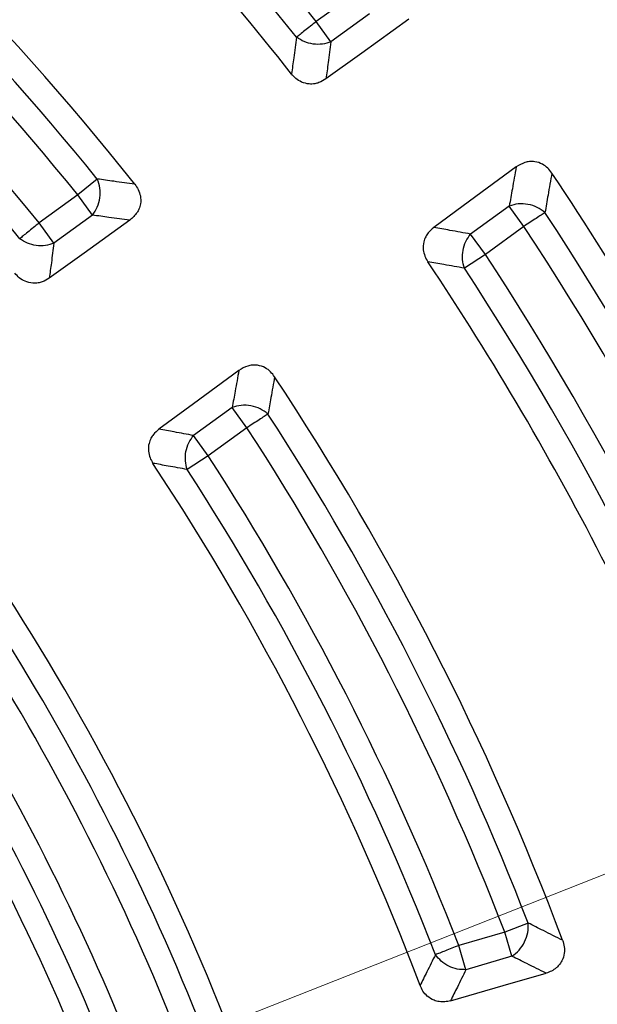
# Model space of a CAD drawing. Units: millimetres. Extents: x 200 to 8201, y 200 to 5740.
# Drawn here: x 5189 to 5229, y 3338 to 3406 of the extents above; entities that cross this region are included whole.
import ezdxf

# ---------------------------------------------------------------- set-up
doc = ezdxf.new("R2010")
doc.units = ezdxf.units.MM
doc.header["$LTSCALE"] = 20
doc.styles.add('SLDTEXTSTYLE0', font='calibri.ttf')
doc.dimstyles.new('SLDDIMSTYLE0', dxfattribs={"dimtxt": 58.208333, "dimasz": 47.625, "dimexe": 0, "dimexo": 0.0625, "dimgap": 14.552083, "dimtad": 1, "dimdec": 0, "dimlfac": 1.25, "dimrnd": 1e-09, "dimzin": 12, "dimdsep": 46, "dimtxsty": 'SLDTEXTSTYLE0', "dimsah": 1, "dimcen": 0, "dimadec": 0, "dimazin": 3, "dimtfac": 1, "dimtdec": 3, "dimtofl": 0, "dimtmove": 0, "dimatfit": 3, "dimfxl": 1, "dimfrac": 2, "dimtolj": 1, "dimtzin": 12, "dimarcsym": 0})
doc.dimstyles.new('SLDDIMSTYLE1', dxfattribs={"dimtxt": 58.208333, "dimasz": 47.625, "dimexe": 0, "dimexo": 0.0625, "dimgap": 14.552083, "dimtad": 1, "dimdec": 0, "dimlfac": 1.25, "dimrnd": 1e-09, "dimzin": 12, "dimdsep": 46, "dimtxsty": 'SLDTEXTSTYLE0', "dimsah": 1, "dimcen": 0, "dimadec": 0, "dimazin": 3, "dimtfac": 1, "dimtdec": 3, "dimtofl": 0, "dimtmove": 0, "dimatfit": 3, "dimfxl": 1, "dimfrac": 2, "dimtolj": 1, "dimtzin": 12, "dimarcsym": 0})

# ---------------------------------------------------------------- blocks, each defined once
blk = doc.blocks.new('_D')
at = {"color": 7, "linetype": 'Continuous', "lineweight": 0, "transparency": 16777216}
for q in [(5904.029, 3612.661), (5046.011, 3274.082)]:
    blk.add_line((5715.753, 3538.366), q, dxfattribs=at)
at = {"color": 7, "linetype": 'Continuous', "lineweight": 18, "transparency": 16777216}
blk.add_solid([(5715.753, 3538.366), (5773.185, 3551.402), (5766.611, 3568.062)], dxfattribs=at)
at = {"color": 7, "linetype": 'Continuous', "lineweight": 18, "transparency": 16777216, "insert": (5726.569, 3625.989), "char_height": 58.2083, "attachment_point": 1, "rotation": 21.53447, "style": 'SLDTEXTSTYLE0'}
blk.add_mtext('R900', dxfattribs=at)
blk = doc.blocks.new('_D_1')
at = {"color": 7, "linetype": 'Continuous', "lineweight": 0, "transparency": 16777216}
for q in [(5486.404, 4036.866), (5046.011, 3274.082)]:
    blk.add_line((5386.219, 3863.339), q, dxfattribs=at)
at = {"color": 7, "linetype": 'Continuous', "lineweight": 18, "transparency": 16777216}
blk.add_solid([(5386.219, 3863.339), (5423.078, 3909.272), (5407.568, 3918.227)], dxfattribs=at)
at = {"color": 7, "linetype": 'Continuous', "lineweight": 18, "transparency": 16777216, "insert": (5339.172, 3936.91), "char_height": 58.2083, "attachment_point": 1, "rotation": 60, "style": 'SLDTEXTSTYLE0'}
blk.add_mtext('R850', dxfattribs=at)

msp = doc.modelspace()

# ---------------------------------------------------------------- linework, layer by layer
at = {"color": 7, "linetype": 'Continuous', "lineweight": 25}
for p, q in [((5212.509, 3407.319), (5209.844, 3405.383)), ((5213.527, 3405.918), (5210.862, 3403.982)), ((5210.862, 3403.982), (5209.844, 3405.383)), ((5194.739, 3394.521), (5193.393, 3393.431)), ((5193.393, 3393.431), (5190.727, 3391.494)), ((5194.411, 3392.029), (5193.393, 3393.431)), ((5223.16, 3392.66), (5220.494, 3390.724)), ((5224.178, 3391.259), (5223.16, 3392.66)), ((5194.411, 3392.029), (5191.745, 3390.093)), ((5191.745, 3390.093), (5190.727, 3391.494)), ((5224.178, 3391.259), (5221.513, 3389.322)), ((5221.513, 3389.322), (5220.494, 3390.724)), ((5221.513, 3389.322), (5220.065, 3388.372)), ((5204.043, 3378.771), (5201.378, 3376.834)), ((5205.062, 3377.37), (5204.043, 3378.771)), ((5205.062, 3377.37), (5202.396, 3375.433)), ((5202.396, 3375.433), (5201.378, 3376.834)), ((5202.396, 3375.433), (5200.942, 3374.491)), ((5224.468, 3343.209), (5222.853, 3342.584)), ((5222.853, 3342.584), (5219.684, 3341.654)), ((5223.34, 3340.922), (5222.853, 3342.584)), ((5220.172, 3339.992), (5219.684, 3341.654)), ((5223.34, 3340.922), (5220.172, 3339.992))]:
    msp.add_line(p, q, dxfattribs=at)
at = {"color": 7, "linetype": 'Continuous', "lineweight": 25, "flags": 128}
for points in [[(5216.244, 3405.546), (5212.996, 3403.21), (5210.513, 3401.425)], [(5223.645, 3395.359), (5220.42, 3392.991), (5217.955, 3391.182)], [(5196.976, 3391.685), (5193.824, 3389.416), (5191.424, 3387.688)], [(5204.509, 3381.318), (5201.376, 3379.02), (5198.992, 3377.272)], [(5219.113, 3337.85), (5222.745, 3338.899), (5225.698, 3339.752)]]:
    msp.add_lwpolyline(points, dxfattribs=at)
at = {"color": 7, "linetype": 'Continuous', "lineweight": 25}
msp.add_circle((5046.011, 3274.082), 449.6, dxfattribs=at)
for radius, start, end in [(464.088, 96.04684, 353.95316), (464.088, 6.04684, 83.95316), (259.759, 306.7706, 72.83235), (258.96, 306.7706, 72.83235), (257.3, 28.64789, 67.44617), (254.324, 28.64789, 66.97943), (254.471, 28.64789, 66.97943), (209.955, 38.70977, 51.29023), (206.367, 38.2226, 51.7774), (208.223, 38.70977, 51.29023), (193.172, 38.4344, 51.5656), (191.377, 39.00022, 50.99978), (189.645, 39.00022, 50.99978), (186.355, 39.05324, 50.94676), (184.623, 39.05324, 50.94676), (216.884, 20.13597, 33.86403), (214.977, 20.66792, 33.33208), (213.245, 20.66792, 33.33208), (209.955, 20.70977, 33.29023), (206.367, 20.2226, 33.7774), (208.223, 20.70977, 33.29023), (193.172, 20.59039, 33.5656), (191.377, 21.17439, 32.99978), (189.645, 21.17439, 32.99978), (186.355, 21.25965, 32.94676), (182.873, 20.76138, 33.46148), (184.623, 21.25965, 32.94676), (169.472, 21.22393, 33.18738), (167.777, 21.86104, 32.57289), (166.045, 21.86104, 32.57289), (162.755, 21.97267, 32.50351), (159.366, 21.43884, 33.05761), (161.023, 21.97267, 32.50351)]:
    msp.add_arc((5046.011, 3274.082), radius, start, end, dxfattribs=at)
for points, knots in [([(5133.575, 3576.527), (5129.063, 3577.77), (5120.038, 3580.258), (5106.308, 3583.219), (5092.47, 3585.609), (5078.537, 3587.367), (5064.539, 3588.506), (5050.505, 3589.02), (5036.462, 3588.907), (5022.438, 3588.168), (5008.461, 3586.805), (4994.557, 3584.821), (4980.758, 3582.218), (4967.087, 3579.003), (4953.573, 3575.182), (4940.243, 3570.762), (4927.123, 3565.752), (4914.24, 3560.163), (4901.618, 3554.004), (4889.284, 3547.29), (4877.261, 3540.032), (4865.574, 3532.246), (4854.246, 3523.945), (4843.298, 3515.149), (4832.754, 3505.873), (4822.633, 3496.136), (4812.957, 3485.959), (4803.744, 3475.359), (4795.013, 3464.36), (4786.781, 3452.982), (4779.063, 3441.249), (4771.877, 3429.183), (4765.236, 3416.809), (4759.153, 3404.151), (4753.64, 3391.235), (4748.708, 3378.086), (4744.368, 3364.729), (4740.627, 3351.193), (4737.493, 3337.504), (4734.973, 3323.688), (4733.071, 3309.774), (4731.791, 3295.788), (4731.135, 3281.76), (4731.106, 3267.717), (4731.703, 3253.685), (4732.925, 3239.695), (4734.769, 3225.773), (4737.231, 3211.947), (4740.308, 3198.245), (4743.993, 3184.693), (4748.278, 3171.319), (4753.154, 3158.149), (4758.613, 3145.21), (4764.644, 3132.527), (4771.233, 3120.126), (4778.37, 3108.03), (4786.037, 3096.264), (4794.222, 3084.852), (4802.908, 3073.816), (4812.077, 3063.179), (4821.711, 3052.96), (4831.79, 3043.182), (4842.296, 3033.862), (4853.206, 3025.02), (4864.501, 3016.673), (4876.156, 3008.838), (4888.148, 3001.53), (4900.454, 2994.764), (4913.049, 2988.553), (4925.91, 2982.91), (4939.008, 2977.846), (4952.32, 2973.371), (4965.818, 2969.493), (4979.475, 2966.221), (4993.265, 2963.561), (5007.158, 2961.519), (5021.13, 2960.098), (5035.151, 2959.3), (5049.194, 2959.129), (5063.23, 2959.584), (5077.232, 2960.664), (5091.172, 2962.368), (5105.022, 2964.69), (5118.755, 2967.629), (5132.343, 2971.176), (5145.76, 2975.325), (5158.979, 2980.069), (5171.972, 2985.397), (5184.716, 2991.299), (5197.183, 2997.762), (5209.35, 3004.776), (5221.192, 3012.324), (5232.686, 3020.394), (5243.81, 3028.967), (5254.539, 3038.028), (5264.855, 3047.558), (5274.734, 3057.538), (5284.16, 3067.949), (5293.112, 3078.77), (5301.572, 3089.979), (5309.525, 3101.554), (5316.954, 3113.472), (5323.844, 3125.709), (5330.182, 3138.241), (5335.954, 3151.044), (5341.151, 3164.09), (5345.76, 3177.356), (5349.774, 3190.814), (5353.184, 3204.437), (5355.983, 3218.199), (5358.168, 3232.072), (5359.721, 3246.029), (5360.695, 3260.041), (5360.816, 3269.402), (5360.876, 3274.082)], [0, 0, 0, 0, 0.008928, 0.017858, 0.026785, 0.035715, 0.044642, 0.053572, 0.0625, 0.071428, 0.080358, 0.089285, 0.098215, 0.107142, 0.116072, 0.125, 0.133928, 0.142858, 0.151785, 0.160715, 0.169642, 0.178571, 0.1875, 0.196428, 0.205358, 0.214285, 0.223215, 0.232142, 0.241071, 0.25, 0.258928, 0.267858, 0.276785, 0.285715, 0.294642, 0.303571, 0.3125, 0.321428, 0.330357, 0.339285, 0.348215, 0.357142, 0.366071, 0.375, 0.383928, 0.392857, 0.401785, 0.410714, 0.419642, 0.428571, 0.4375, 0.446428, 0.455357, 0.464285, 0.473215, 0.482142, 0.491071, 0.5, 0.508928, 0.517857, 0.526785, 0.535715, 0.544642, 0.553571, 0.5625, 0.571428, 0.580358, 0.589285, 0.598215, 0.607142, 0.616071, 0.625, 0.633928, 0.642857, 0.651785, 0.660715, 0.669642, 0.678571, 0.6875, 0.696428, 0.705357, 0.714285, 0.723214, 0.732142, 0.741071, 0.75, 0.758928, 0.767857, 0.776784, 0.785714, 0.794642, 0.803571, 0.8125, 0.821428, 0.830357, 0.839284, 0.848214, 0.857142, 0.866071, 0.875, 0.883928, 0.892857, 0.901784, 0.910714, 0.919642, 0.928571, 0.937499, 0.946428, 0.955357, 0.964284, 0.973214, 0.982141, 0.991071, 1, 1, 1, 1]), ([(5133.575, 3576.527), (5137.622, 3575.304), (5145.717, 3572.858), (5157.659, 3568.573), (5169.43, 3563.845), (5180.998, 3558.638), (5192.348, 3552.972), (5203.46, 3546.852), (5214.317, 3540.291), (5224.9, 3533.297), (5235.194, 3525.883), (5245.18, 3518.06), (5254.844, 3509.842), (5264.168, 3501.241), (5273.139, 3492.272), (5281.741, 3482.948), (5289.961, 3473.286), (5297.785, 3463.3), (5305.201, 3453.008), (5312.196, 3442.425), (5318.76, 3431.569), (5324.88, 3420.458), (5330.549, 3409.109), (5335.755, 3397.541), (5340.492, 3385.773), (5344.751, 3373.823), (5348.525, 3361.712), (5351.808, 3349.459), (5354.596, 3337.083), (5356.882, 3324.606), (5358.666, 3312.047), (5359.934, 3299.426), (5360.729, 3286.764), (5360.827, 3278.309), (5360.876, 3274.082)], [0, 0, 0, 0, 0.031251, 0.062501, 0.093752, 0.125001, 0.156252, 0.187502, 0.218753, 0.250002, 0.281253, 0.312503, 0.343754, 0.375003, 0.406254, 0.437504, 0.468755, 0.500004, 0.531255, 0.562505, 0.593756, 0.625006, 0.656256, 0.687506, 0.718757, 0.750007, 0.781258, 0.812507, 0.843757, 0.875007, 0.906256, 0.937503, 0.968753, 1, 1, 1, 1]), ([(5208.492, 3404.3), (5208.427, 3403.827), (5208.309, 3402.983), (5208.189, 3402.137), (5208.136, 3401.766)], [0, 0, 0, 0, 0.560105, 1, 1, 1, 1]), ([(5210.862, 3403.982), (5210.798, 3403.505), (5210.683, 3402.653), (5210.565, 3401.8), (5210.513, 3401.425)], [0, 0, 0, 0, 0.560102, 1, 1, 1, 1]), ([(5210.513, 3401.425), (5210.355, 3401.328), (5210.112, 3401.179), (5209.713, 3401.08), (5209.304, 3401.059), (5208.848, 3401.177), (5208.432, 3401.433), (5208.233, 3401.657), (5208.136, 3401.766)], [0, 0, 0, 0, 0.206694, 0.318209, 0.458808, 0.664265, 0.836976, 1, 1, 1, 1]), ([(5223.645, 3395.359), (5223.556, 3394.855), (5223.395, 3393.956), (5223.232, 3393.056), (5223.16, 3392.66)], [0, 0, 0, 0, 0.560118, 1, 1, 1, 1]), ([(5226.104, 3394.936), (5226.015, 3395.052), (5225.833, 3395.292), (5225.437, 3395.58), (5224.99, 3395.731), (5224.574, 3395.737), (5224.124, 3395.652), (5223.839, 3395.478), (5223.645, 3395.359)], [0, 0, 0, 0, 0.155676, 0.320106, 0.515052, 0.648216, 0.760298, 1, 1, 1, 1]), ([(5226.104, 3394.936), (5226.015, 3394.427), (5225.857, 3393.52), (5225.696, 3392.61), (5225.625, 3392.211)], [0, 0, 0, 0, 0.560113, 1, 1, 1, 1]), ([(5197.327, 3394.162), (5196.844, 3394.229), (5195.983, 3394.351), (5195.119, 3394.469), (5194.739, 3394.521)], [0, 0, 0, 0, 0.560119, 1, 1, 1, 1]), ([(5197.327, 3394.162), (5197.411, 3394.042), (5197.584, 3393.795), (5197.739, 3393.329), (5197.747, 3392.857), (5197.63, 3392.474), (5197.416, 3392.067), (5197.162, 3391.846), (5196.976, 3391.685)], [0, 0, 0, 0, 0.155491, 0.319687, 0.514282, 0.647191, 0.741981, 1, 1, 1, 1]), ([(5196.976, 3391.685), (5196.498, 3391.75), (5195.644, 3391.866), (5194.788, 3391.98), (5194.411, 3392.029)], [0, 0, 0, 0, 0.560124, 1, 1, 1, 1]), ([(5217.955, 3391.182), (5217.817, 3391.065), (5217.6, 3390.88), (5217.381, 3390.531), (5217.233, 3390.145), (5217.205, 3389.675), (5217.319, 3389.2), (5217.471, 3388.942), (5217.544, 3388.816)], [0, 0, 0, 0, 0.202521, 0.318231, 0.458826, 0.664276, 0.836982, 1, 1, 1, 1]), ([(5220.494, 3390.724), (5220.021, 3390.81), (5219.175, 3390.964), (5218.328, 3391.115), (5217.955, 3391.182)], [0, 0, 0, 0, 0.560103, 1, 1, 1, 1]), ([(5191.745, 3390.093), (5191.686, 3389.644), (5191.58, 3388.843), (5191.472, 3388.041), (5191.424, 3387.688)], [0, 0, 0, 0, 0.5601068, 1, 1, 1, 1]), ([(5220.065, 3388.372), (5219.595, 3388.455), (5218.756, 3388.605), (5217.914, 3388.751), (5217.544, 3388.816)], [0, 0, 0, 0, 0.560107, 1, 1, 1, 1]), ([(5191.424, 3387.688), (5191.268, 3387.592), (5191.027, 3387.444), (5190.631, 3387.344), (5190.222, 3387.321), (5189.766, 3387.437), (5189.349, 3387.689), (5189.15, 3387.912), (5189.053, 3388.02)], [0, 0, 0, 0, 0.2049051, 0.3168683, 0.4580019, 0.663817, 0.8367809, 1, 1, 1, 1]), ([(5204.509, 3381.318), (5204.423, 3380.843), (5204.269, 3379.995), (5204.113, 3379.145), (5204.043, 3378.771)], [0, 0, 0, 0, 0.560126, 1, 1, 1, 1]), ([(5206.972, 3380.886), (5206.884, 3381.003), (5206.703, 3381.244), (5206.308, 3381.535), (5205.861, 3381.688), (5205.445, 3381.696), (5204.991, 3381.612), (5204.704, 3381.437), (5204.509, 3381.318)], [0, 0, 0, 0, 0.155452, 0.319607, 0.514153, 0.647028, 0.759274, 1, 1, 1, 1]), ([(5206.972, 3380.886), (5206.888, 3380.406), (5206.737, 3379.549), (5206.582, 3378.691), (5206.514, 3378.313)], [0, 0, 0, 0, 0.560121, 1, 1, 1, 1]), ([(5198.992, 3377.272), (5198.855, 3377.156), (5198.639, 3376.974), (5198.42, 3376.628), (5198.271, 3376.242), (5198.24, 3375.773), (5198.352, 3375.299), (5198.502, 3375.04), (5198.574, 3374.914)], [0, 0, 0, 0, 0.200782, 0.316888, 0.458018, 0.663827, 0.836786, 1, 1, 1, 1]), ([(5201.378, 3376.834), (5200.933, 3376.917), (5200.138, 3377.064), (5199.342, 3377.209), (5198.992, 3377.272)], [0, 0, 0, 0, 0.560108, 1, 1, 1, 1]), ([(5200.942, 3374.491), (5200.501, 3374.571), (5199.712, 3374.713), (5198.922, 3374.853), (5198.574, 3374.914)], [0, 0, 0, 0, 0.560113, 1, 1, 1, 1]), ([(5226.843, 3342.018), (5226.4, 3342.241), (5225.61, 3342.639), (5224.817, 3343.035), (5224.468, 3343.209)], [0, 0, 0, 0, 0.560126, 1, 1, 1, 1]), ([(5226.843, 3342.018), (5226.889, 3341.87), (5226.979, 3341.581), (5226.979, 3341.09), (5226.847, 3340.646), (5226.619, 3340.315), (5226.371, 3340.078), (5226.074, 3339.882), (5225.826, 3339.796), (5225.698, 3339.752)], [0, 0, 0, 0, 0.160954, 0.313371, 0.503739, 0.633788, 0.727103, 0.860342, 1, 1, 1, 1]), ([(5218.07, 3341.026), (5217.873, 3340.63), (5217.521, 3339.924), (5217.165, 3339.217), (5217.009, 3338.907)], [0, 0, 0, 0, 0.560107, 1, 1, 1, 1]), ([(5225.698, 3339.752), (5225.259, 3339.971), (5224.475, 3340.362), (5223.687, 3340.751), (5223.34, 3340.922)], [0, 0, 0, 0, 0.560132, 1, 1, 1, 1]), ([(5220.172, 3339.992), (5219.975, 3339.592), (5219.623, 3338.878), (5219.269, 3338.164), (5219.113, 3337.85)], [0, 0, 0, 0, 0.560102, 1, 1, 1, 1]), ([(5219.113, 3337.85), (5218.982, 3337.82), (5218.726, 3337.761), (5218.335, 3337.777), (5217.911, 3337.887), (5217.512, 3338.135), (5217.192, 3338.502), (5217.069, 3338.775), (5217.009, 3338.907)], [0, 0, 0, 0, 0.154158, 0.30223, 0.446314, 0.656695, 0.833338, 1, 1, 1, 1])]:
    msp.add_open_spline(points, degree=3, knots=knots, dxfattribs=at)
for points in [[(5209.844, 3405.383), (5209.708, 3405.274), (5209.435, 3405.055), (5209.056, 3404.751), (5208.723, 3404.485), (5208.569, 3404.362), (5208.492, 3404.3)], [(5210.862, 3403.982), (5210.669, 3403.92), (5210.282, 3403.795), (5209.633, 3403.81), (5209.002, 3403.967), (5208.662, 3404.189), (5208.492, 3404.3)], [(5194.411, 3392.029), (5194.531, 3392.206), (5194.77, 3392.558), (5194.938, 3393.227), (5194.949, 3393.917), (5194.809, 3394.319), (5194.739, 3394.521)], [(5225.625, 3392.211), (5225.455, 3392.338), (5225.115, 3392.594), (5224.458, 3392.794), (5223.772, 3392.839), (5223.364, 3392.72), (5223.16, 3392.66)], [(5225.625, 3392.211), (5225.542, 3392.156), (5225.377, 3392.048), (5225.022, 3391.814), (5224.615, 3391.547), (5224.324, 3391.355), (5224.178, 3391.259)], [(5190.727, 3391.494), (5190.591, 3391.384), (5190.32, 3391.164), (5189.943, 3390.857), (5189.612, 3390.589), (5189.459, 3390.465), (5189.382, 3390.403)], [(5220.065, 3388.372), (5220.012, 3388.568), (5219.906, 3388.96), (5219.951, 3389.608), (5220.138, 3390.23), (5220.376, 3390.559), (5220.494, 3390.724)], [(5191.745, 3390.093), (5191.553, 3390.03), (5191.167, 3389.905), (5190.52, 3389.918), (5189.892, 3390.073), (5189.552, 3390.293), (5189.382, 3390.403)], [(5206.514, 3378.313), (5206.344, 3378.442), (5206.005, 3378.7), (5205.346, 3378.903), (5204.657, 3378.95), (5204.248, 3378.831), (5204.043, 3378.771)], [(5206.514, 3378.313), (5206.431, 3378.26), (5206.266, 3378.152), (5205.909, 3377.92), (5205.501, 3377.655), (5205.208, 3377.465), (5205.062, 3377.37)], [(5200.942, 3374.491), (5200.89, 3374.687), (5200.786, 3375.078), (5200.834, 3375.724), (5201.021, 3376.343), (5201.259, 3376.671), (5201.378, 3376.834)], [(5223.34, 3340.922), (5223.514, 3341.051), (5223.86, 3341.309), (5224.242, 3341.899), (5224.477, 3342.561), (5224.471, 3342.993), (5224.468, 3343.209)], [(5219.684, 3341.654), (5219.521, 3341.59), (5219.196, 3341.464), (5218.743, 3341.288), (5218.346, 3341.133), (5218.162, 3341.062), (5218.07, 3341.026)], [(5220.172, 3339.992), (5219.973, 3339.996), (5219.575, 3340.004), (5218.979, 3340.221), (5218.444, 3340.561), (5218.194, 3340.871), (5218.07, 3341.026)]]:
    msp.add_open_spline(points, degree=3, dxfattribs=at)

# ---------------------------------------------------------------- dimensions: what is measured, and where the dimension line sits
at = {"color": 7, "linetype": 'Continuous', "lineweight": 18}
for mpoint, dimstyle, picture, middle in [((5386.219, 3863.339), 'SLDDIMSTYLE1', '_D_1', (5447.057, 3968.714)), ((5715.753, 3538.366), 'SLDDIMSTYLE0', '_D', (5830.764, 3583.75))]:
    dim = msp.add_radius_dim(center=(5046.011, 3274.082), mpoint=mpoint, dimstyle=dimstyle, dxfattribs=at)
    dim.commit()
    dim.dimension.update_dxf_attribs({"geometry": picture, "text_midpoint": middle, "dimtype": 164})

doc.saveas('drawing.dxf')
